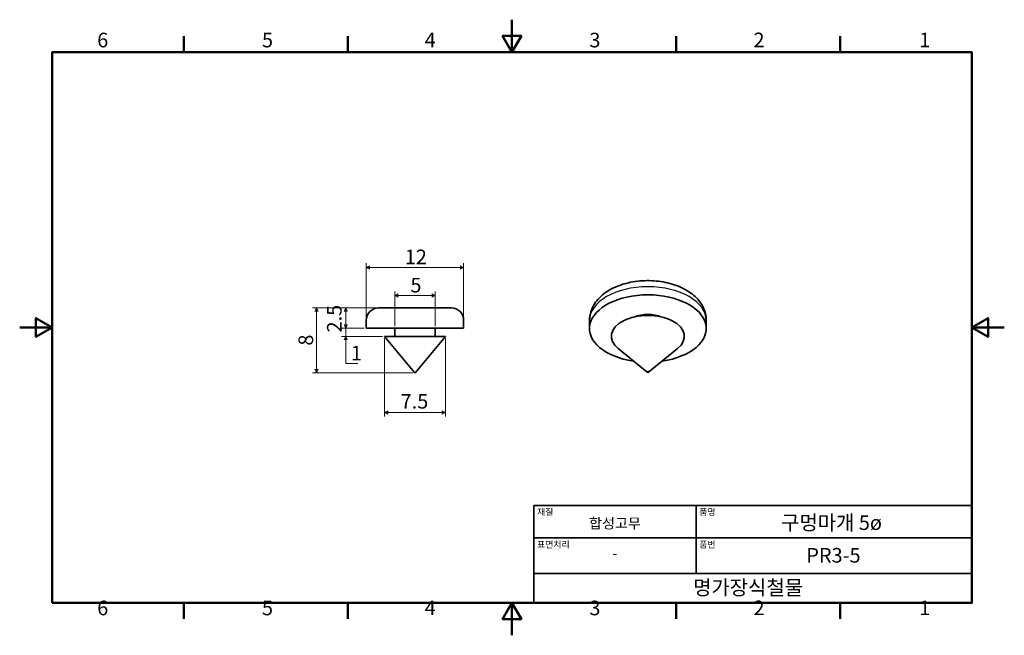
# Model space of a CAD drawing. Units: millimetres. Extents: x 0 to 121, y 0 to 76.
import ezdxf

# ---------------------------------------------------------------- set-up
doc = ezdxf.new("R2010")
doc.units = ezdxf.units.MM
doc.header["$LTSCALE"] = 0.4
doc.layers.get('0').update_dxf_attribs({"color": 3})
for name, color, linetype, lineweight in [('MGJS 치수(ISO)', 7, 'Continuous', 18), ('경계(ISO)', 7, 'Continuous', 50), ('외형선(ISO)', 7, 'Continuous', 35), ('제목(ISO)', 7, 'Continuous', 35), ('좁은 외형선(ISO)', 7, 'Continuous', 25)]:
    doc.layers.add(name, color=color, linetype=linetype, lineweight=lineweight)
doc.styles.add('MGJS 텍스트', font='NanumGothic.ttf')
doc.styles.add('주 문자 (ISO)', font='NanumGothic.ttf')
doc.dimstyles.new('MGJS', dxfattribs={"dimscale": 0.4, "dimtxt": 4.5, "dimasz": 1, "dimexe": 1.25, "dimexo": 0.625, "dimtad": 1, "dimtoh": 1, "dimdec": 1, "dimrnd": 1e-08, "dimdsep": 46, "dimtxsty": 'MGJS 텍스트', "dimblk": 'Filled-1', "dimcen": 0.09, "dimclrd": 250, "dimclre": 250, "dimclrt": 256, "dimadec": 0, "dimazin": 1, "dimtfac": 0.7, "dimtdec": 1, "dimtmove": 0, "dimatfit": 3, "dimfxl": 1, "dimtolj": 1, "dimlwd": -1, "dimlwe": -1, "dimarcsym": 0})

# ---------------------------------------------------------------- blocks, each defined once
blk = doc.blocks.new('경계 Default Border')
at = {"layer": '경계(ISO)'}
for p, q in [((50.57, 179.65), (50.57, 184.55)), ((101.15, 179.65), (101.15, 184.55)), ((202.3, 179.65), (202.3, 184.55)), ((252.88, 179.65), (252.88, 184.55)), ((50.57, 10), (50.57, 5.1)), ((101.15, 10), (101.15, 5.1)), ((202.3, 10), (202.3, 5.1)), ((252.88, 10), (252.88, 5.1))]:
    blk.add_line(p, q, dxfattribs=at)
at = {"layer": '경계(ISO)', "flags": 128}
for points in [[(151.72, 189.65), (151.72, 179.65), (148.84, 184.65), (154.61, 184.65), (151.72, 179.65)], [(10, 10), (10, 179.65), (293.45, 179.65), (293.45, 10), (10, 10)], [(0, 94.83), (10, 94.83), (5, 97.71), (5, 91.94), (10, 94.83)], [(303.45, 94.83), (293.45, 94.83), (298.45, 97.71), (298.45, 91.94), (293.45, 94.83)], [(151.72, 0), (151.72, 10), (148.84, 5), (154.61, 5), (151.72, 10)]]:
    blk.add_lwpolyline(points, dxfattribs=at)
at = {"layer": '경계(ISO)', "char_height": 4.5, "attachment_point": 7, "style": 'MGJS 텍스트'}
for s, insert in [('6', (23.89, 179.73)), ('5', (74.67, 179.73)), ('4', (124.82, 179.77)), ('3', (175.57, 179.72)), ('2', (226.15, 179.77)), ('1', (277.24, 179.77)), ('6', (23.89, 4.77)), ('5', (74.67, 4.77)), ('4', (124.82, 4.81)), ('3', (175.57, 4.77)), ('2', (226.15, 4.81)), ('1', (277.24, 4.81))]:
    blk.add_mtext(s, dxfattribs=dict(at, insert=insert))
blk = doc.blocks.new('제목 블록 ISO')
at = {"layer": '제목(ISO)'}
for p, q in [((71, 133), (71, 112)), ((71, 133), (206, 133)), ((121, 133), (121, 112)), ((206, 133), (206, 112)), ((71, 123), (206, 123)), ((71, 112), (206, 112)), ((71, 112), (71, 103)), ((206, 112), (206, 103)), ((206, 103), (71, 103))]:
    blk.add_line(p, q, dxfattribs=at)
at = {"layer": '제목(ISO)', "style": '주 문자 (ISO)'}
for s, insert, char_height, attachment_point in [('\\f나눔고딕|b0|i0;\\H2.0000;재질', (72, 132), 2, 1), ('\\f나눔고딕|b0|i0;\\H2.0000;품명', (122, 132), 2, 1), ('\\f나눔고딕|b0|i0;\\H3.1700;합성고무', (96, 127.5), 3.17, 5), ('\\f나눔고딕|b0|i0;\\H2.0000;표면처리', (72, 122), 2, 1), ('\\f나눔고딕|b0|i0;\\H2.0000;품번', (122, 122), 2, 1), ('\\f나눔고딕|b0|i0;\\H3.1700;-', (96, 118.28), 3.17, 5)]:
    blk.add_mtext(s, dxfattribs=dict(at, insert=insert, char_height=char_height, attachment_point=attachment_point))
for tag, p in [('제목_001', (147.2, 125.45)), ('부품_번호_001', (154.98, 115.4)), ('회사_001', (120.08, 105.45))]:
    blk.add_attdef(tag, p, '', height=4.5, dxfattribs=at)
blk = doc.blocks.new('Filled-1')
at = {"color": 0}
for p, q in [((0, 0), (-1, 0.5)), ((-1, 0.5), (-1, -0.5)), ((-1, 0), (0, 0)), ((-1, -0.5), (0, 0))]:
    blk.add_line(p, q, dxfattribs=at)
at = {"color": 0, "flags": 128}
blk.add_lwpolyline([(-1, -0.5), (0, 0), (-1, 0.5), (-1, -0.5)], dxfattribs=at)
at = {"color": 0}
blk.add_solid([(-1, -0.5), (0, 0), (-1, 0.5), (-1, -0.5)], dxfattribs=at)
blk = doc.blocks.new('*D7')
at = {"layer": 'Defpoints', "color": 0}
for p in [(42.73, 45.34), (54.73, 38.84), (42.73, 37.84)]:
    blk.add_point(p, dxfattribs=at)
at = {"layer": 'MGJS 치수(ISO)', "color": 250}
for p, q in [((42.73, 38.09), (42.73, 45.84)), ((54.33, 45.34), (43.13, 45.34)), ((54.73, 39.09), (54.73, 45.84))]:
    blk.add_line(p, q, dxfattribs=at)
at = {"layer": 'MGJS 치수(ISO)', "color": 250, "xscale": 0.4, "yscale": 0.4, "zscale": 0.4, "rotation": 180}
blk.add_blockref('Filled-1', (42.73, 45.34), dxfattribs=at)
at = {"layer": 'MGJS 치수(ISO)', "color": 250, "xscale": 0.4, "yscale": 0.4, "zscale": 0.4}
blk.add_blockref('Filled-1', (54.73, 45.34), dxfattribs=at)
at = {"layer": 'MGJS 치수(ISO)', "insert": (47.47, 47.53), "char_height": 1.8, "attachment_point": 1, "style": 'MGJS 텍스트'}
blk.add_mtext('\\A1;12', dxfattribs=at)
blk = doc.blocks.new('*D8')
at = {"layer": 'Defpoints', "color": 0}
for p in [(51.23, 41.86), (46.23, 37.84), (51.23, 37.84)]:
    blk.add_point(p, dxfattribs=at)
at = {"layer": 'MGJS 치수(ISO)', "color": 250}
for p, q in [((46.23, 38.09), (46.23, 42.36)), ((46.63, 41.86), (50.83, 41.86)), ((51.23, 38.09), (51.23, 42.36))]:
    blk.add_line(p, q, dxfattribs=at)
at = {"layer": 'MGJS 치수(ISO)', "color": 250, "xscale": 0.4, "yscale": 0.4, "zscale": 0.4, "rotation": 180}
blk.add_blockref('Filled-1', (46.23, 41.86), dxfattribs=at)
at = {"layer": 'MGJS 치수(ISO)', "color": 250, "xscale": 0.4, "yscale": 0.4, "zscale": 0.4}
blk.add_blockref('Filled-1', (51.23, 41.86), dxfattribs=at)
at = {"layer": 'MGJS 치수(ISO)', "insert": (48.17, 44.05), "char_height": 1.8, "attachment_point": 1, "style": 'MGJS 텍스트'}
blk.add_mtext('\\A1;5', dxfattribs=at)
blk = doc.blocks.new('*D9')
at = {"layer": 'Defpoints', "color": 0}
for p in [(44.98, 36.84), (52.48, 36.84), (44.98, 27.46)]:
    blk.add_point(p, dxfattribs=at)
at = {"layer": 'MGJS 치수(ISO)', "color": 250}
for p, q in [((44.98, 36.59), (44.98, 26.96)), ((52.48, 36.59), (52.48, 26.96)), ((52.08, 27.46), (45.38, 27.46))]:
    blk.add_line(p, q, dxfattribs=at)
at = {"layer": 'MGJS 치수(ISO)', "color": 250, "xscale": 0.4, "yscale": 0.4, "zscale": 0.4, "rotation": 180}
blk.add_blockref('Filled-1', (44.98, 27.46), dxfattribs=at)
at = {"layer": 'MGJS 치수(ISO)', "color": 250, "xscale": 0.4, "yscale": 0.4, "zscale": 0.4}
blk.add_blockref('Filled-1', (52.48, 27.46), dxfattribs=at)
at = {"layer": 'MGJS 치수(ISO)', "insert": (46.96, 29.74), "char_height": 1.8, "attachment_point": 1, "style": 'MGJS 텍스트'}
blk.add_mtext('\\A1;7.5', dxfattribs=at)
blk = doc.blocks.new('*D10')
at = {"layer": 'Defpoints', "color": 0}
for p in [(42.73, 37.84), (40.19, 36.84), (44.98, 36.84)]:
    blk.add_point(p, dxfattribs=at)
at = {"layer": 'MGJS 치수(ISO)', "color": 250}
for p, q in [((42.48, 37.84), (39.69, 37.84)), ((40.19, 38.24), (40.19, 38.64)), ((40.19, 37.84), (40.19, 36.84)), ((44.73, 36.84), (39.69, 36.84)), ((40.19, 36.44), (40.19, 36.04)), ((40.19, 33.5), (40.19, 36.04)), ((41.67, 33.5), (40.19, 33.5))]:
    blk.add_line(p, q, dxfattribs=at)
at = {"layer": 'MGJS 치수(ISO)', "color": 250, "xscale": 0.4, "yscale": 0.4, "zscale": 0.4}
for p, rotation in [((40.19, 37.84), 270), ((40.19, 36.84), 90)]:
    blk.add_blockref('Filled-1', p, dxfattribs=dict(at, rotation=rotation))
at = {"layer": 'MGJS 치수(ISO)', "insert": (40.84, 35.67), "char_height": 1.8, "attachment_point": 1, "style": 'MGJS 텍스트'}
blk.add_mtext('\\A1;1', dxfattribs=at)
blk = doc.blocks.new('*D11')
at = {"layer": 'Defpoints', "color": 0}
for p in [(40.19, 40.34), (44.23, 40.34), (42.73, 37.84)]:
    blk.add_point(p, dxfattribs=at)
at = {"layer": 'MGJS 치수(ISO)', "color": 250}
for p, q in [((43.98, 40.34), (39.69, 40.34)), ((40.19, 38.24), (40.19, 39.94)), ((42.48, 37.84), (39.69, 37.84))]:
    blk.add_line(p, q, dxfattribs=at)
at = {"layer": 'MGJS 치수(ISO)', "color": 250, "xscale": 0.4, "yscale": 0.4, "zscale": 0.4}
for p, rotation in [((40.19, 40.34), 90), ((40.19, 37.84), 270)]:
    blk.add_blockref('Filled-1', p, dxfattribs=dict(at, rotation=rotation))
at = {"layer": 'MGJS 치수(ISO)', "insert": (37.88, 37.32), "char_height": 1.8, "attachment_point": 1, "rotation": 90, "style": 'MGJS 텍스트'}
blk.add_mtext('\\A1;2.5', dxfattribs=at)
blk = doc.blocks.new('*D12')
at = {"layer": 'Defpoints', "color": 0}
for p in [(36.58, 40.34), (44.23, 40.34), (48.73, 32.34)]:
    blk.add_point(p, dxfattribs=at)
at = {"layer": 'MGJS 치수(ISO)', "color": 250}
for p, q in [((43.98, 40.34), (36.08, 40.34)), ((36.58, 32.74), (36.58, 39.94)), ((48.48, 32.34), (36.08, 32.34))]:
    blk.add_line(p, q, dxfattribs=at)
at = {"layer": 'MGJS 치수(ISO)', "color": 250, "xscale": 0.4, "yscale": 0.4, "zscale": 0.4}
for p, rotation in [((36.58, 40.34), 90), ((36.58, 32.34), 270)]:
    blk.add_blockref('Filled-1', p, dxfattribs=dict(at, rotation=rotation))
at = {"layer": 'MGJS 치수(ISO)', "insert": (34.37, 35.7), "char_height": 1.8, "attachment_point": 1, "rotation": 90, "style": 'MGJS 텍스트'}
blk.add_mtext('\\A1;8', dxfattribs=at)

msp = doc.modelspace()

# ---------------------------------------------------------------- linework, layer by layer
at = {"layer": '외형선(ISO)'}
for p, q in [((44.23, 40.34), (53.23, 40.34)), ((42.73, 37.84), (42.73, 38.84)), ((54.73, 37.84), (54.73, 38.84)), ((42.73, 37.84), (54.73, 37.84)), ((46.23, 37.84), (46.23, 36.84)), ((51.23, 37.84), (51.23, 36.84)), ((70.24, 37.81), (70.24, 38.8)), ((84.64, 37.81), (84.64, 38.8)), ((52.48, 36.84), (44.98, 36.84)), ((48.65, 32.38), (44.98, 36.84)), ((48.81, 32.38), (52.48, 36.84)), ((77.37, 32.42), (73.77, 35.33)), ((77.52, 32.42), (81.11, 35.33))]:
    msp.add_line(p, q, dxfattribs=at)
for centre, radius, start, end in [((44.23, 38.84), 1.5, 90, 180), ((53.23, 38.84), 1.5, 0, 90), ((48.73, 32.44), 0.1, 219.4489, 320.5511), ((77.44, 32.52), 0.12, 231.0041, 308.9959)]:
    msp.add_arc(centre, radius, start, end, dxfattribs=at)
for centre, major_axis, start_param, end_param in [((77.44, 37.81), (7.2, 0), 4.960775, 10.747188), ((77.44, 36.83), (-4.5, 0), 2.523367, 6.901411), ((77.44, 37.81), (3, 0), 0.955584, 2.186009)]:
    msp.add_ellipse(centre, major_axis=major_axis, ratio=0.575862, start_param=start_param, end_param=end_param, dxfattribs=at)
msp.add_open_spline([(84.64, 38.8), (84.64, 39.26), (84.55, 39.73), (84.19, 40.63), (83.91, 41.05), (83.19, 41.86), (82.7, 42.24), (81.56, 42.9), (80.87, 43.17), (79.42, 43.55), (78.65, 43.67), (77.11, 43.73), (76.34, 43.68), (74.84, 43.42), (74.12, 43.21), (72.78, 42.63), (72.16, 42.25), (71.17, 41.33), (70.77, 40.8), (70.34, 39.75), (70.24, 39.27), (70.24, 38.8)], degree=3, knots=[5.497787, 5.497787, 5.497787, 5.497787, 5.723575, 5.723575, 5.971749, 5.971749, 6.279781, 6.279781, 6.638513, 6.638513, 7.000608, 7.000608, 7.358062, 7.358062, 7.717794, 7.717794, 8.081525, 8.081525, 8.409161, 8.409161, 8.63938, 8.63938, 8.63938, 8.63938], dxfattribs=at)
at = {"layer": '좁은 외형선(ISO)'}
msp.add_line((48.81, 32.38), (48.65, 32.38), dxfattribs=at)
for centre, major_axis, start_param, end_param in [((77.44, 38.8), (-7.2, 0), 3.141593, 6.283185), ((77.44, 32.45), (-0.0927, 0), 2.523367, 6.901411)]:
    msp.add_ellipse(centre, major_axis=major_axis, ratio=0.575862, start_param=start_param, end_param=end_param, dxfattribs=at)

# ---------------------------------------------------------------- block references
at = {"xscale": 0.4, "yscale": 0.4, "zscale": 0.4}
msp.add_blockref('경계 Default Border', (0, 0), dxfattribs=at)
msp.add_blockref('제목 블록 ISO', (34.98, -37.2), dxfattribs=at).add_auto_attribs({'제목_001': '구멍마개 5ø', '부품_번호_001': 'PR3-5', '회사_001': '명가장식철물'})

# ---------------------------------------------------------------- dimensions: what is measured, and where the dimension line sits
at = {"layer": 'MGJS 치수(ISO)', "color": 250}
for base, p1, p2, angle, override, picture, middle in [((42.73, 45.34), (54.73, 38.84), (42.73, 37.84), 180, {"dimtoh": 0, "dimdec": 1, "dimtp": 0, "dimtm": 0, "dimtdec": 1, "dimtofl": 0, "dimatfit": 1}, '*D7', (48.73, 45.34)), ((51.23, 41.86), (46.23, 37.84), (51.23, 37.84), 180, {"dimtoh": 0, "dimdec": 1, "dimtp": 0, "dimtm": 0, "dimtdec": 1, "dimtofl": 0, "dimatfit": 1}, '*D8', (48.73, 41.86)), ((36.58, 40.34), (48.73, 32.34), (44.23, 40.34), 90, {"dimtoh": 0, "dimdec": 1, "dimtp": 0, "dimtm": 0, "dimtdec": 1, "dimtofl": 0, "dimatfit": 1}, '*D12', (36.58, 36.34)), ((40.19, 40.34), (42.73, 37.84), (44.23, 40.34), 90, {"dimtoh": 0, "dimdec": 1, "dimtp": 0, "dimtm": 0, "dimtdec": 1, "dimtofl": 0, "dimatfit": 1}, '*D11', (40.19, 39.09)), ((40.19, 36.84), (42.73, 37.84), (44.98, 36.84), 90, {"dimtih": 1, "dimtoh": 1, "dimdec": 1, "dimtp": 0, "dimtm": 0, "dimtdec": 1, "dimtofl": 1, "dimtmove": 1, "dimatfit": 1}, '*D10', (40.25, 33.5)), ((44.98, 27.46), (52.48, 36.84), (44.98, 36.84), 180, {"dimtoh": 0, "dimdec": 1, "dimtp": 0, "dimtm": 0, "dimtdec": 1, "dimtofl": 0, "dimatfit": 1}, '*D9', (48.73, 27.46))]:
    dim = msp.add_linear_dim(base=base, p1=p1, p2=p2, angle=angle, dimstyle='MGJS', override=override, dxfattribs=at)
    dim.commit()
    dim.dimension.update_dxf_attribs({"geometry": picture, "text_midpoint": middle, "dimtype": 160})

doc.saveas('drawing.dxf')
